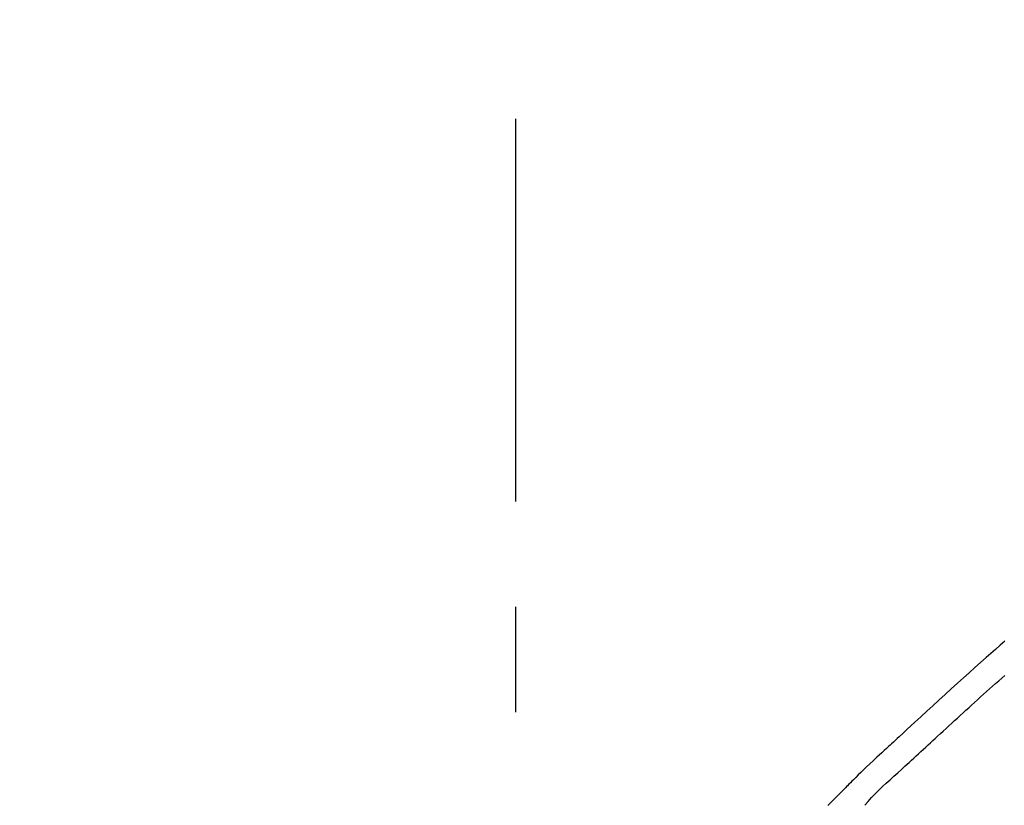
# Model space of a CAD drawing. Extents: x 28111 to 54233, y 210 to 8610.
# Drawn here: x 31783 to 31841, y 3107 to 3154 of the extents above; entities that cross this region are included whole.
import ezdxf

# ---------------------------------------------------------------- set-up
doc = ezdxf.new("R2010")
doc.units = 0
doc.header["$LTSCALE"] = 50
doc.header["$MEASUREMENT"] = 0
doc.linetypes.add('CENTER2', pattern=[1.125, 0.75, -0.125, 0.125, -0.125])
doc.layers.get('0').update_dxf_attribs({"linetype": 'CONTINUOUS'})
doc.layers.add('150-機器', color=8, linetype='CONTINUOUS')
doc.layers.add('166-寸法B', color=11, linetype='CONTINUOUS')
doc.styles.add('KH001', font='txt')
doc.dimstyles.new('KH1xx030', dxfattribs={"dimscale": 30, "dimtxt": 2, "dimasz": 0.6, "dimexe": 0.3, "dimexo": 1.2, "dimgap": 0.5, "dimtad": 3, "dimdec": 1, "dimdsep": 46, "dimlunit": 6, "dimtxsty": 'KH001', "dimblk": 'DOT', "dimcen": 1, "dimdle": 1, "dimclrd": 256, "dimclre": 256, "dimclrt": 256, "dimadec": 0, "dimazin": 0, "dimtfac": 1, "dimtdec": 1, "dimtix": 1, "dimtmove": 2, "dimatfit": 3, "dimldrblk": 'CLOSEDBLANK', "dimfxl": 1, "dimtolj": 1, "dimtzin": 0, "dimlwd": -1, "dimlwe": -1, "dimarcsym": 0})

# ---------------------------------------------------------------- blocks, each defined once
blk = doc.blocks.new('_Dot')
at = {"color": 0, "linetype": 'ByBlock', "lineweight": -2}
blk.add_line((-0.5, 0), (-1, 0), dxfattribs=at)
at = {"color": 0, "linetype": 'ByBlock', "const_width": 0.5}
blk.add_lwpolyline([(-0.25, 0, 1), (0.25, 0, 1)], format="xyb", close=True, dxfattribs=at)
blk = doc.blocks.new('*D197')
at = {"layer": '166-寸法B', "linetype": 'ByBlock', "transparency": 16777216}
for p, q in [((31592.408, 3050.821), (31592.408, 3211.628)), ((32392.408, 2931.115), (32392.408, 3211.628)), ((31610.408, 3202.628), (32374.408, 3202.628))]:
    blk.add_line(p, q, dxfattribs=at)
at = {"layer": '166-寸法B', "transparency": 16777216, "xscale": 18, "yscale": 18, "zscale": 18, "rotation": 180}
blk.add_blockref('_Dot', (31592.408, 3202.628), dxfattribs=at)
at = {"layer": '166-寸法B', "transparency": 16777216, "xscale": 18, "yscale": 18, "zscale": 18}
blk.add_blockref('_Dot', (32392.408, 3202.628), dxfattribs=at)
at = {"layer": '166-寸法B', "transparency": 16777216, "insert": (31992.408, 3247.628), "char_height": 60, "attachment_point": 5, "style": 'KH001'}
blk.add_mtext('\\A1;800', dxfattribs=at)
blk = doc.blocks.new('_ClosedBlank')
at = {"color": 0, "linetype": 'ByBlock', "lineweight": -2}
for p, q in [((-1, 0.1667), (0, 0)), ((-1, 0.1667), (-1, -0.1667)), ((0, 0), (-1, -0.1667))]:
    blk.add_line(p, q, dxfattribs=at)

msp = doc.modelspace()

# ---------------------------------------------------------------- linework, layer by layer
at = {"layer": '150-機器', "color": 161, "linetype": 'CENTER2'}
msp.add_line((31812.408, 2844.14), (31812.408, 3148.074), dxfattribs=at)
at = {"layer": '150-機器', "color": 13, "linetype": 'Continuous'}
for points in [[(31841.409, 3117.097), (31841.13, 3116.857), (31840.851, 3116.616), (31840.573, 3116.375), (31840.296, 3116.132), (31839.959, 3115.834), (31839.622, 3115.535), (31839.287, 3115.234), (31838.953, 3114.933), (31838.587, 3114.602), (31838.223, 3114.271), (31837.859, 3113.938), (31837.496, 3113.605), (31837.14, 3113.277), (31836.783, 3112.948), (31836.427, 3112.619), (31836.071, 3112.29), (31835.837, 3112.074), (31835.602, 3111.858), (31835.368, 3111.642), (31835.134, 3111.426), (31835.021, 3111.323), (31834.909, 3111.219), (31834.796, 3111.115), (31834.683, 3111.011)], [(31835.724, 3109.911), (31835.865, 3110.041), (31836.006, 3110.17), (31836.147, 3110.299), (31836.288, 3110.429), (31836.429, 3110.559), (31836.57, 3110.688), (31836.711, 3110.818), (31836.852, 3110.948), (31836.992, 3111.077), (31837.133, 3111.207), (31837.274, 3111.336), (31837.414, 3111.465), (31837.582, 3111.619), (31837.75, 3111.774), (31837.918, 3111.928), (31838.086, 3112.083), (31838.254, 3112.237), (31838.421, 3112.391), (31838.589, 3112.545), (31838.757, 3112.698), (31838.925, 3112.851), (31839.094, 3113.004), (31839.262, 3113.156), (31839.431, 3113.309), (31839.609, 3113.47), (31839.787, 3113.631), (31839.965, 3113.792), (31840.143, 3113.954), (31840.321, 3114.114), (31840.499, 3114.274), (31840.678, 3114.434), (31840.857, 3114.593), (31841.037, 3114.75), (31841.217, 3114.908), (31841.398, 3115.065)], [(31834.679, 3111.011), (31834.606, 3110.945), (31834.533, 3110.879), (31834.461, 3110.813), (31834.388, 3110.746), (31834.245, 3110.614), (31834.102, 3110.482), (31833.959, 3110.349), (31833.817, 3110.217), (31833.612, 3110.027), (31833.408, 3109.836), (31833.205, 3109.644), (31833.003, 3109.451), (31832.858, 3109.311), (31832.714, 3109.169), (31832.571, 3109.027), (31832.429, 3108.884), (31832.34, 3108.794), (31832.251, 3108.704), (31832.162, 3108.614), (31832.074, 3108.525), (31832.025, 3108.476), (31831.977, 3108.427), (31831.928, 3108.378), (31831.88, 3108.329), (31831.815, 3108.264), (31831.751, 3108.2), (31831.687, 3108.135), (31831.622, 3108.07), (31831.491, 3107.938), (31831.359, 3107.807), (31831.228, 3107.675), (31831.096, 3107.543), (31830.908, 3107.356)], [(31834.686, 3111.009), (31834.685, 3111.01), (31834.683, 3111.011), (31834.682, 3111.012), (31834.68, 3111.014)], [(31833.095, 3107.37), (31833.299, 3107.6), (31833.505, 3107.827), (31833.715, 3108.051), (31833.93, 3108.27), (31834.149, 3108.48), (31834.374, 3108.685), (31834.601, 3108.888), (31834.829, 3109.09), (31835.054, 3109.294), (31835.278, 3109.499), (31835.502, 3109.705), (31835.724, 3109.911)]]:
    msp.add_lwpolyline(points, dxfattribs=at)

# ---------------------------------------------------------------- dimensions: what is measured, and where the dimension line sits
at = {"layer": '166-寸法B'}
dim = msp.add_linear_dim(base=(32392.408, 3202.628), p1=(31592.408, 3014.821), p2=(32392.408, 2895.115), dimstyle='KH1xx030', override={"dimfxl": 0.5, "dimarcsym": 1}, dxfattribs=at)
dim.commit()
dim.dimension.update_dxf_attribs({"geometry": '*D197', "text_midpoint": (31992.408, 3247.628)})

doc.saveas('drawing.dxf')
